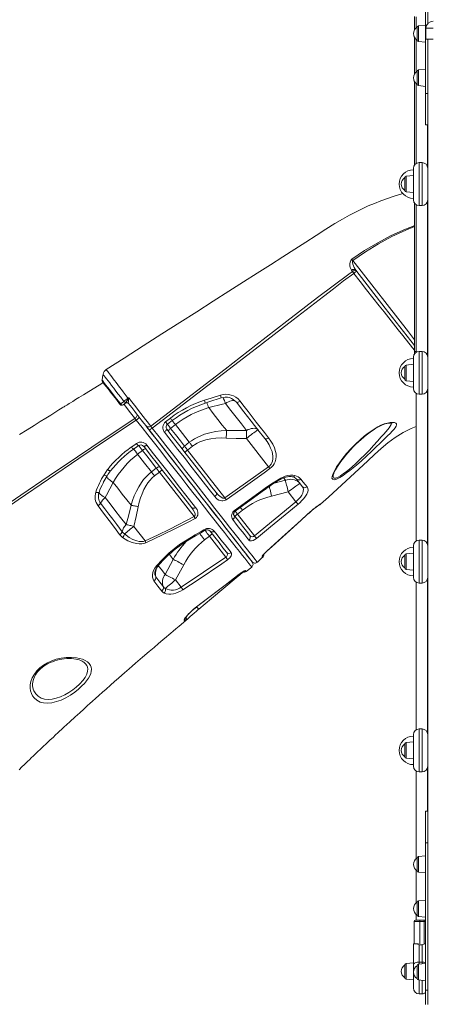
# Model space of a CAD drawing. Units: millimetres. Extents: x -9899 to 16306, y -7049 to 3040.
# Drawn here: x 12314 to 12888, y -297 to 1080 of the extents above; entities that cross this region are included whole.
import ezdxf

# ---------------------------------------------------------------- set-up
doc = ezdxf.new("R2010")
doc.units = ezdxf.units.MM

msp = doc.modelspace()

# ---------------------------------------------------------------- linework, layer by layer
at = {"color": 7, "linetype": 'Continuous', "lineweight": 15}
for p, q in [((12881.7, 1182.5), (12881.7, 976.5)), ((12884.7, 1182.5), (12884.7, 1074.2)), ((12866.3, 1083.9), (12866.3, 1065.5)), ((12868.3, 1083.4), (12868.3, 1067.8)), ((12869.7, 1068.9), (12869.7, 1051)), ((12881.7, 1072), (12871.5, 1070.9)), ((12882.2, 1067.5), (12882.2, 1052.5)), ((12892.2, 1067.5), (12882.2, 1067.5)), ((12866.3, 1054.3), (12866.3, 1003.8)), ((12868.3, 1052.1), (12868.3, 1006.1)), ((12871.5, 1049), (12881.7, 1048)), ((12882.2, 1052.5), (12892.2, 1052.5)), ((12884.7, 1052.5), (12884.7, -297.5)), ((12869.7, 1007.2), (12869.7, 989.3)), ((12881.7, 1010.3), (12871.5, 1009.2)), ((12866.3, 992.6), (12866.3, 876.5)), ((12868.3, 990.4), (12868.3, 878.4)), ((12871.5, 987.3), (12881.7, 986.3)), ((12884.7, 976.5), (12881.7, 976.5)), ((12881.7, 976.5), (12881.7, 932.5)), ((12884.7, 932.5), (12881.7, 932.5)), ((12884.3, 874.4), (12884.3, 932.5)), ((12884.4, 932.5), (12884.4, 873.9)), ((12864.7, 827.6), (12864.7, 871.7)), ((12876.7, 879.7), (12872.7, 879.7)), ((12852.7, 840.7), (12852.7, 858.6)), ((12864.7, 861.7), (12854.5, 860.6)), ((12854.5, 838.7), (12864.7, 837.7)), ((12866.3, 822.8), (12866.3, 615.4)), ((12868.3, 821), (12868.3, 614.4)), ((12872.7, 819.6), (12876.7, 819.6)), ((12884.3, 610.4), (12884.3, 825)), ((12884.4, 825.5), (12884.4, 609.9)), ((12779.3, 727.4), (12777.9, 729.1)), ((12864.7, 563.6), (12864.7, 607.7)), ((12866.3, 615.4), (12866.3, 612.5)), ((12876.7, 615.7), (12872.7, 615.7)), ((12852.7, 576.7), (12852.7, 594.6)), ((12864.7, 597.7), (12854.5, 596.6)), ((12429.6, 573.3), (12429.6, 573.3)), ((12854.5, 574.7), (12864.7, 573.7)), ((12868.3, 557), (12868.3, 350.4)), ((12872.7, 555.6), (12876.7, 555.6)), ((12884.3, 346.4), (12884.3, 561)), ((12884.4, 561.5), (12884.4, 345.9)), ((12461.9, 543.3), (12462.2, 543.6)), ((12462.2, 543.6), (12462.5, 544.1)), ((12465.9, 543.2), (12466, 542.9)), ((12578.3, 537), (12578.3, 537)), ((12490.8, 511.1), (12494.6, 506.2)), ((12517.9, 517), (12524.6, 522.3)), ((12525, 508), (12531.7, 513.2)), ((12470.1, 481.9), (12477.1, 486.9)), ((12551.1, 488.5), (12544.3, 483.2)), ((12548.7, 477.6), (12555.4, 482.9)), ((12631.1, 494), (12662, 454.4)), ((12478.8, 471.9), (12485.6, 477.2)), ((12601, 410.7), (12548.7, 477.6)), ((12431.8, 443), (12436.9, 450.5)), ((12431.8, 443), (12431.8, 443)), ((12504.9, 452.5), (12498.2, 447.2)), ((12502.6, 441.6), (12509.3, 446.8)), ((12509.3, 446.8), (12557.8, 384.8)), ((12601, 410.7), (12662, 454.4)), ((12753.4, 445.5), (12753.2, 445)), ((12431, 432.3), (12430.9, 432.1)), ((12444.6, 432.5), (12444.6, 432.5)), ((12655.4, 423), (12657.7, 424.7)), ((12656.1, 421.9), (12656.1, 421.9)), ((12658.5, 423.6), (12658.5, 423.6)), ((12666.3, 413.2), (12689.6, 419.1)), ((12689.6, 419.1), (12700.3, 405.4)), ((12642.5, 357.6), (12700.3, 405.4)), ((12734.4, 402), (12734.5, 401.8)), ((12618.6, 388.2), (12625.3, 393.4)), ((12642.5, 357.6), (12618.6, 388.2)), ((12707.6, 379.8), (12716.6, 387.9)), ((12489.3, 350.7), (12473.5, 370.9)), ((12572.5, 352.1), (12579.2, 357.4)), ((12579.2, 357.4), (12602.2, 327.9)), ((12876.7, 351.7), (12872.7, 351.7)), ((12852.7, 312.7), (12852.7, 330.6)), ((12864.7, 333.7), (12854.5, 332.6)), ((12864.7, 299.6), (12864.7, 343.7)), ((12528.7, 324.8), (12517.2, 303.8)), ((12532, 296), (12543.3, 317.2)), ((12646.3, 320.9), (12653.7, 327.7)), ((12630.6, 307.9), (12638.4, 314.1)), ((12854.5, 310.7), (12864.7, 309.7)), ((12539.9, 285.8), (12532, 296)), ((12868.3, 293), (12868.3, 86.4)), ((12872.7, 291.6), (12876.7, 291.6)), ((12884.3, 82.4), (12884.3, 297)), ((12884.4, 297.5), (12884.4, 81.9)), ((12564.1, 254.9), (12564.2, 255)), ((12403.3, 181.2), (12403.2, 181.3)), ((12876.7, 87.7), (12872.7, 87.7)), ((12864.7, 69.7), (12854.5, 68.6)), ((12864.7, 35.6), (12864.7, 79.7)), ((12852.7, 48.7), (12852.7, 66.6)), ((12854.5, 46.7), (12864.7, 45.7)), ((12868.3, 29), (12868.3, -94)), ((12872.7, 27.6), (12876.7, 27.6)), ((12884.3, -27.5), (12884.3, 33)), ((12884.4, 33.5), (12884.4, -27.5)), ((12884.7, -27.5), (12881.7, -27.5)), ((12881.7, -27.5), (12881.7, -71.5)), ((12884.7, -71.5), (12881.7, -71.5)), ((12881.7, -71.5), (12881.7, -277.5)), ((12869.7, -92.9), (12869.7, -110.8)), ((12881.7, -89.8), (12871.5, -90.9)), ((12868.3, -109.7), (12868.3, -155.8)), ((12871.5, -112.7), (12881.7, -113.8)), ((12869.7, -154.7), (12869.7, -172.6)), ((12881.7, -151.7), (12871.5, -152.7)), ((12868.3, -171.5), (12868.3, -179.8)), ((12871.5, -174.6), (12881.7, -175.7)), ((12873.7, -181.8), (12865.7, -181.8)), ((12865.7, -212.8), (12865.7, -181.8)), ((12867.7, -179.8), (12873.7, -179.8)), ((12873.7, -181.8), (12873.7, -179.8)), ((12873.7, -179.8), (12879.7, -179.8)), ((12879.7, -181.8), (12873.7, -181.8)), ((12879.7, -181.8), (12879.7, -179.8)), ((12879.7, -179.8), (12881.7, -179.8)), ((12864.7, -212.8), (12868, -212.8)), ((12864.7, -242.2), (12864.7, -212.8)), ((12868, -212.8), (12871.5, -212.8)), ((12872.7, -214.4), (12872.7, -238.4)), ((12872.7, -214.4), (12876.7, -214.4)), ((12876.7, -238.4), (12876.7, -214.4)), ((12881.5, -212.8), (12881.7, -212.8)), ((12852.7, -260.3), (12852.7, -242.5)), ((12864.7, -239.4), (12854.5, -240.5)), ((12864.7, -274.8), (12864.7, -242.2)), ((12869.7, -243.5), (12869.7, -261.4)), ((12881.7, -240.5), (12871.5, -241.5)), ((12872.7, -238.4), (12876.7, -238.4)), ((12854.5, -262.3), (12864.7, -263.4)), ((12871.5, -263.4), (12881.7, -264.5)), ((12872.7, -282.8), (12876.7, -282.8)), ((12884.7, -277.5), (12881.7, -277.5)), ((12881.7, -277.5), (12881.7, -297.5))]:
    msp.add_line(p, q, dxfattribs=at)
at = {"color": 8, "linetype": 'Continuous', "lineweight": 15}
for p, q in [((12871.5, 1060), (12871.5, 1070.9)), ((12871.5, 1049), (12871.5, 1060)), ((12871.5, 998.3), (12871.5, 1009.2)), ((12871.5, 987.3), (12871.5, 998.3)), ((12872.7, 879.7), (12872.7, 819.6)), ((12876.7, 819.6), (12876.7, 879.7)), ((12854.5, 860.6), (12854.5, 838.7)), ((12868.3, 615.4), (12866.3, 615.4)), ((12872.7, 615.7), (12872.7, 555.6)), ((12876.7, 555.6), (12876.7, 615.7)), ((12884.4, 615.4), (12884.3, 615.4)), ((12854.5, 596.6), (12854.5, 574.7)), ((12685.6, 435.4), (12669.9, 431.3)), ((12682.9, 438.7), (12685.6, 435.4)), ((12716.6, 387.9), (12716.6, 387.8)), ((12707.6, 379.8), (12707.7, 379.8)), ((12872.7, 351.7), (12872.7, 291.6)), ((12876.7, 291.6), (12876.7, 351.7)), ((12659.7, 336.2), (12659.7, 336.2)), ((12854.5, 332.6), (12854.5, 310.7)), ((12620.9, 303.9), (12621, 303.9)), ((12561.4, 258.3), (12561.4, 258.2)), ((12545.8, 238.9), (12545.3, 238.6)), ((12872.7, 87.7), (12872.7, 27.6)), ((12876.7, 27.6), (12876.7, 87.7)), ((12854.5, 68.6), (12854.5, 46.7)), ((12871.5, -101.8), (12871.5, -90.9)), ((12871.5, -112.7), (12871.5, -101.8)), ((12871.5, -163.7), (12871.5, -152.7)), ((12871.5, -174.6), (12871.5, -163.7)), ((12873.7, -181.8), (12873.7, -212.8)), ((12879.7, -212.8), (12879.7, -181.8)), ((12881.7, -181.8), (12879.7, -181.8)), ((12854.5, -240.5), (12854.5, -262.3)), ((12871.5, -252.5), (12871.5, -241.5)), ((12872.7, -238.4), (12872.7, -241.4)), ((12876.7, -241), (12876.7, -238.4)), ((12871.5, -263.4), (12871.5, -252.5)), ((12872.7, -263.5), (12872.7, -282.8)), ((12876.7, -282.8), (12876.7, -263.9))]:
    msp.add_line(p, q, dxfattribs=at)
at = {"color": 7, "linetype": 'Continuous', "lineweight": 15, "flags": 128}
for points in [[(12849.8, 836.6), (12836.3, 832.5), (12818.8, 826.2), (12810.1, 822.7), (12801.4, 819), (12792.9, 815), (12784.3, 810.9), (12775.2, 806.2), (12765.4, 800.7), (12754.9, 794.5), (12742.3, 786.5), (12728.7, 777.9), (12714.2, 768.6), (12698.5, 758.6), (12681.9, 747.9), (12664.5, 736.8), (12646.1, 725.1), (12626.7, 712.7), (12606.3, 699.7), (12584.5, 685.8), (12561.7, 671.2), (12537.8, 655.9), (12512.8, 640), (12486.8, 623.4), (12459.8, 606.1), (12434.9, 590.2)], [(12777.9, 729.1), (12776.9, 730.9), (12776.1, 733), (12775.7, 735.4), (12775.7, 738), (12776, 740.4), (12777, 742.8), (12778, 744.1), (12778.5, 744.5)], [(12779.8, 742.7), (12779.6, 743), (12779.5, 743.2), (12779.3, 743.4), (12779.1, 743.6), (12779, 743.8), (12778.8, 744.1), (12778.7, 744.3), (12778.5, 744.5)], [(12784, 729.3), (12783.5, 729.7), (12782.8, 730.1), (12782.1, 730.3), (12781.3, 730.4), (12780.5, 730.3), (12779.6, 730), (12778.7, 729.6), (12777.9, 729.1)], [(12779.8, 742.7), (12779.6, 742.5), (12779.3, 742), (12779.2, 741.7), (12779.2, 739.8), (12779.7, 737.8), (12781.5, 733.2), (12784, 729.3)], [(12497.1, 511.1), (12514.8, 524.7), (12601.2, 591), (12644.3, 624.3), (12687.4, 657.7), (12730.6, 690.9), (12774.1, 723.6), (12779.3, 727.4)], [(12781.3, 724.7), (12767, 714.1), (12752.9, 703.2), (12738.8, 692.3), (12696.5, 659.9), (12626.9, 606.4), (12499.2, 508.4)], [(12781.3, 724.7), (12781, 725.1), (12780.7, 725.5), (12780.4, 725.8), (12780.2, 726.2), (12779.9, 726.5), (12779.7, 726.8), (12779.5, 727.1), (12779.3, 727.4)], [(12784, 729.3), (12825.3, 676.2), (12866.3, 623.7)], [(12430.5, 583.8), (12429.7, 579.7), (12429, 575.6)], [(12430.5, 583.7), (12429.7, 579.7), (12429, 575.6)], [(12430.6, 572), (12428.6, 570.8), (12419.1, 564.9), (12410.7, 559.7), (12403.2, 555.1), (12396.8, 551.1), (12392.1, 548.3), (12388.2, 545.8), (12384.9, 543.8), (12383, 542.6), (12381.4, 541.6), (12379.6, 540.5), (12378.7, 540), (12378, 539.5), (12377, 538.9), (12376, 538.2), (12374.7, 537.5), (12373.4, 536.6), (12368.8, 533.8), (12363.2, 530.3), (12357.2, 526.6), (12350.3, 522.3), (12342.5, 517.4), (12333.9, 512), (12324.1, 505.9), (12313.6, 499.3)], [(12454.5, 541.3), (12453.7, 542.4), (12449.2, 548.2), (12444.9, 553.6), (12441, 558.7), (12437.5, 563.1), (12434.5, 566.9), (12432.2, 569.9), (12430.6, 572), (12429.7, 573.1), (12429.7, 573.1)], [(12465.4, 550.1), (12465.8, 550.4), (12466.3, 550.8)], [(12465.7, 549.6), (12466.3, 550.8), (12466.3, 550.8)], [(12466.3, 550.8), (12466.3, 550.8), (12466.4, 549.5)], [(12466.3, 550.8), (12468.3, 548.3), (12469, 547.5), (12472.7, 542.6), (12476.4, 537.9), (12479.9, 533.2), (12483.4, 528.8), (12486.7, 524.6), (12489.7, 520.6), (12492.5, 517.1), (12494.9, 513.9), (12497.1, 511.1)], [(12572.3, 547.3), (12581.8, 550.4), (12594.6, 554.5)], [(12884.3, 555.1), (12884.3, 555.3), (12884.4, 555.8)], [(12884.3, 555.1), (12884.3, 555.3), (12884.4, 555.8)], [(12455.1, 542.1), (12458.6, 544.7), (12459.7, 545.6)], [(12461.9, 543.3), (12461, 542.6), (12458.7, 540.8)], [(12466.4, 549.5), (12466.2, 547.3), (12466, 545.5), (12465.8, 543.9), (12465.9, 543.2)], [(12490.6, 511.4), (12487.6, 515.3), (12485.8, 517.6), (12483.8, 520.1), (12479.6, 525.4), (12477.3, 528.4), (12474.9, 531.5), (12470.6, 537), (12466, 542.9)], [(12573.3, 543.4), (12578.3, 545), (12595.5, 550.6)], [(12578.3, 537), (12597.7, 541.8), (12601.7, 542.8)], [(12601.7, 542.8), (12609.2, 533.1), (12616.6, 523.6), (12623.9, 514.3), (12631, 505.2)], [(12621.9, 546.3), (12621.1, 545.7), (12620.3, 545.2), (12619.5, 544.8), (12618.8, 544.5), (12618.2, 544.3), (12617.7, 544.2), (12617.3, 544.3), (12617, 544.5)], [(12656.6, 493.8), (12647.2, 505.8), (12637.6, 518.2), (12627.4, 531.2), (12617, 544.5)], [(12621.9, 546.3), (12627.7, 538.8), (12633.5, 531.4), (12639.1, 524.2), (12644.8, 516.9), (12650.3, 509.9), (12656.3, 502.2), (12662.1, 494.7)], [(12477.6, 528), (12478, 527.4), (12478.1, 526.6), (12478, 525.8), (12477.8, 525), (12477.3, 524.1), (12476.7, 523.3), (12475.9, 522.6), (12475.1, 521.9)], [(12603.4, 504.9), (12597.3, 512.6), (12591.1, 520.6), (12584.7, 528.7), (12578.3, 537)], [(11939.2, 147.8), (11962, 164.6), (11985, 181.5), (12023.2, 209.3), (12061.9, 237.2), (12101, 265.2), (12142.6, 294.6), (12184.6, 324.2), (12215, 345.4), (12245.6, 366.6), (12276.4, 387.8), (12315.6, 414.7), (12355, 441.5), (12394.8, 468.3), (12434.8, 495.1), (12475.1, 521.9)], [(12476.9, 519.7), (12436.6, 492.9), (12396.6, 466), (12354, 437.1), (12311.6, 408.2), (12269.6, 379.3), (12228, 350.4), (12186.8, 321.6), (12146, 292.8), (12105.7, 264.1), (12065.8, 235.5), (12026.5, 207), (11987.7, 178.6), (11964.9, 161.9), (11942.4, 145.2)], [(12475.1, 521.9), (12476, 520.8), (12476.9, 519.7)], [(12494.8, 506), (12493.7, 507.4), (12491.9, 509.7), (12490.6, 511.4)], [(12497.1, 511.1), (12497.8, 510.2), (12498.7, 509.1), (12499.2, 508.4)], [(12520.4, 513.8), (12525.2, 517.4), (12527.2, 519)], [(12531.7, 513.2), (12541.5, 500.8), (12551.1, 488.5)], [(12734.5, 401.8), (12745.6, 412), (12801, 462.8), (12810.1, 471.3), (12819.4, 479.8), (12828.9, 487.9), (12839.2, 495.4), (12850.1, 502.1), (12861.5, 507.9), (12868.3, 510.8)], [(12751.4, 442.6), (12751.7, 443.6), (12753.1, 446.8), (12755, 450.3), (12757.2, 454), (12761.3, 460), (12766, 466.4), (12771.2, 472.8), (12777.2, 479.5), (12783.7, 486.1), (12790.6, 492.5), (12795.8, 497), (12801.3, 501.2), (12806.9, 505.2), (12810.9, 507.9), (12814.9, 510.2), (12818.9, 512.3), (12823.7, 514.2), (12828.2, 515.5), (12832.3, 516.2), (12835.7, 516.3), (12838.2, 516), (12839.9, 515.3), (12840.8, 514.2), (12841, 512.8), (12840.3, 510.9), (12839, 508.7), (12837.2, 506.5), (12835, 504.1), (12831.9, 500.9), (12828.4, 497.5), (12824.6, 493.8), (12821.4, 490.7), (12818.1, 487.4), (12818.1, 487.4)], [(12753.4, 445.5), (12753.7, 446.4), (12754.6, 448.2), (12755.6, 450.2), (12756.8, 452.4), (12758.4, 454.9), (12760.1, 457.5), (12762.2, 460.4), (12764.5, 463.6), (12767.1, 466.9), (12770, 470.5), (12773.3, 474.4), (12776.8, 478.2), (12780.3, 482), (12784, 485.7), (12787.7, 489.2), (12791.4, 492.6), (12795.3, 495.9), (12798.7, 498.7), (12802.4, 501.5), (12806, 504.1), (12809.5, 506.4), (12812.2, 508.2), (12814.8, 509.7), (12817.5, 511.1), (12820.3, 512.3), (12822.9, 513.4), (12825.3, 514.2), (12827.5, 514.7), (12829.4, 515.1), (12831.1, 515.4), (12832.5, 515.5), (12833.7, 515.5), (12834.4, 515.4), (12834.8, 515.3), (12835, 515.3)], [(12499.2, 508.4), (12498.5, 507.8), (12497.7, 507.3), (12497, 506.8), (12496.3, 506.4), (12495.8, 506.1), (12495.3, 505.9), (12495, 505.9), (12494.8, 506)], [(12639, 321.5), (12638.8, 321.6), (12638.5, 322.1), (12637.3, 323.6), (12635.4, 326), (12632.9, 329.3), (12629.6, 333.5), (12625.7, 338.5), (12620.9, 344.6), (12615.5, 351.5), (12609.3, 359.4), (12602.5, 368.1), (12595.1, 377.6), (12587.1, 387.9), (12578.4, 399), (12569.2, 410.7), (12559.6, 423), (12549.6, 435.8), (12539.2, 449.1), (12528.5, 462.9), (12517.5, 477), (12506.2, 491.4), (12494.8, 506)], [(12495.1, 505.7), (12498, 501.9), (12506.4, 491.1), (12514.8, 480.5), (12523.9, 468.8), (12532.8, 457.4), (12541.5, 446.2), (12550.2, 435), (12558.7, 424.2), (12566.9, 413.7), (12574.5, 404), (12581.8, 394.6), (12588.7, 385.8), (12595.5, 377.1), (12601.8, 369), (12607.7, 361.5), (12613, 354.7), (12617.9, 348.5), (12622.2, 342.9), (12626.2, 337.8), (12629.7, 333.3), (12632.7, 329.5), (12635.5, 325.9), (12637.5, 323.3), (12638.8, 321.7), (12639.2, 321.1), (12639.2, 321.1)], [(12499.2, 508.4), (12508.8, 496.2), (12518.2, 484.1), (12527.5, 472.2), (12536.9, 460.2), (12546, 448.4), (12554.9, 437), (12563.4, 426.2), (12571.5, 415.8), (12579.3, 405.8), (12587, 395.9), (12594.3, 386.5), (12601.3, 377.6), (12607.5, 369.6), (12613.4, 362.2), (12618.8, 355.4), (12623.9, 348.9), (12628.5, 343.1), (12632.6, 338), (12636, 333.8), (12638.9, 330.1), (12641.3, 327.1), (12643.3, 324.6), (12644.8, 322.7), (12645.8, 321.5), (12646.2, 321), (12646.3, 320.9)], [(12519.5, 506.8), (12519.6, 506.6), (12519.5, 506.3), (12519.2, 505.8), (12518.8, 505.3), (12518.3, 504.8), (12517.7, 504.1), (12517, 503.5), (12516.2, 502.9)], [(12586.7, 412.5), (12578.9, 422.6), (12570.7, 433), (12562.3, 443.8), (12553.3, 455.3), (12544.2, 467.1), (12534.8, 479.1), (12528.9, 486.6), (12522.6, 494.7), (12516.2, 502.9)], [(12519.5, 506.8), (12528.7, 495.1), (12537.8, 483.5), (12546.8, 472), (12555.5, 460.7), (12564.1, 449.8), (12572.7, 438.8), (12580.9, 428.3), (12588.9, 418.1)], [(12521.8, 503.9), (12521.8, 504.1), (12521.8, 504.5), (12522.1, 505), (12522.4, 505.5), (12522.9, 506.1), (12523.5, 506.7), (12524.2, 507.4), (12525, 508)], [(12544.3, 483.2), (12538.6, 490.6), (12531.9, 499.2), (12525, 508)], [(12603.4, 504.9), (12595.5, 504.4), (12587.7, 503.4), (12579.9, 501.9), (12572.2, 499.7), (12563, 495.9), (12558.5, 493.5), (12554.2, 490.8), (12551.1, 488.5)], [(12603.4, 504.9), (12603.3, 503.7), (12603.2, 502.5), (12603.1, 501.2), (12603.1, 499.9), (12603, 498.6), (12602.9, 497.2), (12602.9, 495.9), (12602.8, 494.5)], [(12631, 505.2), (12617.2, 504.8), (12603.4, 504.9)], [(12647.3, 505.8), (12646.3, 506.7), (12645, 507.5), (12643.5, 507.9), (12641.8, 508.1), (12639.9, 508), (12637.8, 507.7), (12635.6, 507.1), (12633.3, 506.2), (12631, 505.2)], [(12631, 505.2), (12631, 503.9), (12631, 502.6), (12631, 501.3), (12631, 499.9), (12631, 498.4), (12631.1, 497), (12631.1, 495.5), (12631.1, 494)], [(12647.3, 505.8), (12647, 505.7), (12646.5, 505.4), (12645.7, 504.9), (12644.5, 504.1), (12643.1, 503.1), (12641.5, 501.9), (12639.7, 500.6), (12637.7, 499.1), (12635.5, 497.5), (12633.3, 495.8), (12631.1, 494)], [(12473, 479), (12477.9, 482.4), (12480, 483.9)], [(12491.6, 484.7), (12490.8, 484.2), (12490.1, 483.7), (12489.5, 483.4), (12488.9, 483.1), (12488.4, 482.9), (12488, 482.8), (12487.7, 482.8), (12487.5, 482.9)], [(12554.5, 397.1), (12548, 405.4), (12541.2, 414.1), (12532.9, 424.7), (12524.4, 435.6), (12515.7, 446.8), (12506.4, 458.6), (12497, 470.6), (12487.5, 482.9)], [(12491.6, 484.7), (12501, 472.6), (12510.3, 460.7), (12519.5, 449.1), (12528.6, 437.3), (12537.6, 425.9), (12546.3, 414.8), (12551.5, 408.2), (12559.9, 397.5)], [(12541.6, 478.6), (12541.4, 479), (12541.4, 479.4), (12541.6, 480), (12541.9, 480.6), (12542.3, 481.3), (12542.9, 481.9), (12543.6, 482.6), (12544.3, 483.2)], [(12548.7, 477.6), (12548.1, 478.3), (12547.6, 479.1), (12547, 479.8), (12546.5, 480.5), (12545.9, 481.2), (12545.4, 481.9), (12544.8, 482.6), (12544.3, 483.2)], [(12551.1, 488.5), (12551.6, 487.8), (12552.1, 487.1), (12552.7, 486.5), (12553.2, 485.8), (12553.8, 485), (12554.3, 484.3), (12554.9, 483.6), (12555.4, 482.9)], [(12555.4, 482.9), (12558.2, 484.9), (12561.9, 487.1), (12565.8, 489), (12569.9, 490.7), (12574.2, 492), (12581.2, 493.5), (12588.2, 494.3), (12595.5, 494.6), (12602.8, 494.5)], [(12602.8, 494.5), (12616.9, 494), (12631.1, 494)], [(12662.1, 494.7), (12661.3, 494.2), (12660.5, 493.8), (12659.7, 493.4), (12658.9, 493.2), (12658.1, 493.2), (12657.5, 493.3), (12657, 493.5), (12656.6, 493.8)], [(12662, 454.4), (12663.7, 455.8), (12665.2, 457.5), (12665.5, 457.9), (12666.6, 460), (12667.4, 462.3), (12668, 465.6), (12668, 469), (12667.6, 472.3), (12666.8, 475.6), (12664.9, 480.4), (12662.6, 484.9), (12659.8, 489.5), (12656.6, 493.8)], [(12662.1, 494.7), (12665.3, 490.3), (12668, 485.7), (12670.2, 480.8), (12671.8, 475.8), (12672.4, 472.3), (12672.5, 468.6), (12672.1, 464.9), (12671, 461.2), (12669.8, 458.6), (12668.2, 456.1), (12666.2, 453.9), (12663.8, 451.9)], [(12818.1, 487.4), (12818.1, 487.4), (12812.2, 481.6), (12806, 475.6), (12799.1, 469.2), (12792, 462.8), (12784.8, 456.6), (12780.1, 452.8), (12775.5, 449.1), (12771, 445.6), (12766.2, 442.3), (12761.8, 439.5), (12758.7, 437.8), (12756, 436.7), (12753.8, 436.2), (12752.1, 436.4), (12751.2, 437.2), (12750.7, 438.4), (12750.8, 440.3), (12751.4, 442.6)], [(12498.2, 447.2), (12488.6, 459.4), (12478.8, 471.9)], [(12490.3, 479.2), (12490.1, 479.4), (12489.7, 479.4), (12489.2, 479.3), (12488.6, 479.1), (12487.9, 478.7), (12487.2, 478.3), (12486.4, 477.8), (12485.6, 477.2)], [(12485.6, 477.2), (12491.5, 469.6), (12498.3, 461), (12504.9, 452.5)], [(12884.4, 469.9), (12884.3, 470.3), (12884.3, 470.5)], [(12884.4, 469.9), (12884.3, 470.3), (12884.3, 470.5)], [(12430.8, 432.1), (12433.4, 437.1), (12436.1, 441.7)], [(12498.2, 447.2), (12494.3, 443.9), (12490.7, 440.3), (12487.2, 436.4), (12484.1, 432.2), (12480.3, 426.3), (12477.1, 420.1), (12474.2, 413.6), (12471.7, 407), (12469.6, 400.4)], [(12479.8, 398.4), (12481.2, 404.6), (12483, 410.7), (12485, 416.6), (12487.6, 422.5), (12490.7, 428.1), (12493.2, 431.8), (12495.9, 435.3), (12499.1, 438.6), (12502.6, 441.6)], [(12498.2, 447.2), (12498.7, 446.5), (12499.2, 445.8), (12499.8, 445.1), (12500.3, 444.4), (12500.9, 443.7), (12501.4, 443), (12502, 442.3), (12502.6, 441.6)], [(12510.1, 454), (12509.7, 454.2), (12509.3, 454.3), (12508.7, 454.3), (12508.1, 454.2), (12507.3, 453.9), (12506.5, 453.5), (12505.7, 453), (12504.9, 452.5)], [(12504.9, 452.5), (12505.4, 451.8), (12506, 451.1), (12506.5, 450.4), (12507.1, 449.7), (12507.6, 449), (12508.2, 448.3), (12508.7, 447.6), (12509.3, 446.8)], [(12663.8, 451.9), (12655.7, 446), (12623.2, 422.7), (12602.8, 408.1)], [(12662, 454.4), (12662.3, 454.1), (12662.5, 453.7), (12662.8, 453.4), (12663, 453), (12663.2, 452.7), (12663.4, 452.4), (12663.6, 452.1), (12663.8, 451.9)], [(12679.3, 438.4), (12682.2, 439.9), (12685.2, 441.1), (12688.8, 442.1), (12692.5, 442.6), (12695.8, 442.6), (12698.9, 442.1)], [(12679.6, 437.1), (12679.8, 437.2), (12681.9, 438.3), (12684.1, 439.2), (12686.2, 439.9), (12688.3, 440.4), (12690.2, 440.7), (12692, 440.8), (12693.7, 440.7), (12695.2, 440.4), (12695.3, 440.4)], [(12433.3, 411.2), (12435.2, 414.8), (12444.6, 432.5)], [(12444.6, 432.5), (12451, 424.3), (12457.3, 416.2), (12463.5, 408.2), (12469.6, 400.4)], [(12657.7, 424.7), (12668.4, 431.7), (12679.3, 438.4)], [(12705.8, 430.9), (12704.2, 432.6), (12702.4, 434), (12700.3, 435.2), (12698.1, 436), (12695.7, 436.6), (12693.2, 436.8), (12690.7, 436.6), (12688.1, 436.2), (12685.6, 435.4)], [(12685.6, 435.4), (12685.9, 434), (12686.3, 432.4), (12686.7, 430.5), (12687.2, 428.5), (12687.8, 426.3), (12688.3, 424), (12689, 421.6), (12689.6, 419.1)], [(12705.8, 430.9), (12705.6, 430.8), (12705, 430.5), (12704.2, 430), (12703, 429.2), (12701.6, 428.2), (12700, 427), (12698.2, 425.7), (12696.2, 424.2), (12694, 422.6), (12691.8, 420.9), (12689.6, 419.1)], [(12709.2, 426.5), (12705.2, 431.6), (12700.7, 437.3)], [(12707.2, 437.1), (12710.5, 432.9), (12713.3, 429.4), (12715.9, 426.1)], [(12588.9, 418.1), (12589.2, 417.5), (12589.3, 416.9), (12589.2, 416.2), (12589, 415.4), (12588.6, 414.7), (12588.1, 413.9), (12587.5, 413.2), (12586.7, 412.5)], [(12588.9, 418.1), (12592.1, 414.5), (12595.8, 411.6), (12598.2, 410.5), (12599.7, 410.3), (12600.5, 410.4), (12601, 410.7)], [(12614.4, 393.3), (12622.5, 399.1), (12655.4, 423)], [(12615.3, 392.2), (12635.8, 407.1), (12656.1, 421.9)], [(12656.2, 421.8), (12656.3, 421.9), (12658.5, 423.4)], [(12700.3, 405.4), (12702.2, 407.1), (12704.5, 409.5), (12706.6, 412), (12708.4, 414.7), (12709.7, 417.3), (12710.5, 420), (12710.7, 422.5), (12710.2, 424.7), (12709.2, 426.5)], [(12715.9, 426.1), (12716.9, 424.1), (12717.2, 421.8), (12716.7, 419.1), (12715.5, 416.1), (12713.7, 413.1), (12711.3, 409.9), (12708.6, 406.9), (12705.6, 404), (12703.2, 401.9)], [(12453.7, 359.4), (12446.4, 369.2), (12439, 379.1), (12431.3, 389.4), (12423.5, 399.8)], [(12427.1, 403.3), (12432.8, 395.7), (12438.5, 388.2), (12444.1, 380.8), (12449.6, 373.5), (12457.1, 363.5)], [(12462.7, 373.6), (12455, 383.5), (12447, 393.6), (12440.2, 402.3), (12433.3, 411.2)], [(12469.6, 400.4), (12466.3, 387), (12462.7, 373.6)], [(12469.6, 400.4), (12470.8, 400.2), (12472, 400), (12473.2, 399.7), (12474.5, 399.5), (12475.8, 399.2), (12477.2, 399), (12478.5, 398.7), (12479.8, 398.4)], [(12602.8, 408.1), (12600.6, 407), (12598.2, 406.5), (12596.5, 406.6), (12594.8, 406.9), (12592.4, 407.8), (12590.2, 409.1), (12588.4, 410.7), (12586.7, 412.5)], [(12601, 410.7), (12601.3, 410.3), (12601.5, 410), (12601.8, 409.6), (12602, 409.3), (12602.2, 409), (12602.4, 408.7), (12602.6, 408.4), (12602.8, 408.1)], [(12703.2, 401.9), (12695.5, 395.5), (12664.6, 370.1), (12645.3, 354.2)], [(12700.3, 405.4), (12700.8, 404.8), (12701.2, 404.3), (12701.7, 403.8), (12702.1, 403.3), (12702.4, 402.8), (12702.7, 402.5), (12703, 402.2), (12703.2, 401.9)], [(12716.6, 387.9), (12719.7, 390.6), (12722.7, 393.1), (12725.5, 395.5), (12728.1, 397.5), (12730.3, 399.2), (12732.1, 400.5), (12733.4, 401.4), (12734.2, 401.9), (12734.4, 402)], [(12473.5, 370.9), (12476.9, 384.6), (12479.8, 398.4)], [(12559.9, 397.5), (12559.1, 397), (12558.3, 396.6), (12557.5, 396.4), (12556.8, 396.3), (12556.1, 396.3), (12555.5, 396.4), (12554.9, 396.7), (12554.5, 397.1)], [(12557.8, 384.8), (12558.3, 385.1), (12558.7, 385.5), (12559, 386.1), (12559.1, 386.5), (12559.1, 388.7), (12558.3, 391), (12556.6, 394.1), (12554.5, 397.1)], [(12559.9, 397.5), (12561.9, 394.4), (12563.1, 390.9), (12563.2, 388.1), (12562.9, 386.6), (12562.3, 385.1), (12561, 383.5), (12559.2, 382.1)], [(12613.6, 386.5), (12613.9, 385.8), (12614.1, 385.1), (12614.2, 384.3), (12614, 383.4), (12613.7, 382.6), (12613.2, 381.8), (12612.6, 381), (12611.9, 380.4)], [(12613.6, 386.5), (12613.3, 386.9), (12613.1, 387.6), (12613, 388.3), (12613.2, 389.1), (12613.4, 389.9), (12613.8, 390.7), (12614.3, 391.3), (12615, 391.9), (12615.3, 392.1)], [(12613.6, 386.5), (12619.8, 378.5), (12625.5, 371.1), (12630.9, 364.3), (12635.6, 358.2)], [(12707.7, 379.8), (12708.5, 380.5), (12713.6, 385.1), (12716.6, 387.8)], [(12462.7, 373.6), (12463.9, 373.3), (12465.1, 373), (12466.4, 372.7), (12467.8, 372.3), (12469.2, 372), (12470.6, 371.6), (12472, 371.2), (12473.5, 370.9)], [(12489.3, 350.7), (12506.6, 358.7), (12523.8, 367.1), (12557.8, 384.8)], [(12559.2, 382.1), (12550.4, 377.4), (12532.6, 368.3), (12514.7, 359.4), (12490.4, 348.1)], [(12557.8, 384.8), (12558, 384.4), (12558.2, 384.1), (12558.4, 383.7), (12558.5, 383.4), (12558.7, 383), (12558.9, 382.7), (12559.1, 382.4), (12559.2, 382.1)], [(12634.5, 351.6), (12631.6, 355.3), (12628.6, 359.1), (12625.3, 363.3), (12621.8, 367.7), (12618.2, 372.3), (12611.9, 380.4)], [(12659.7, 336.2), (12680.7, 355.2), (12707.6, 379.8)], [(12659.7, 336.2), (12667.1, 342.9), (12696.7, 369.8), (12707.6, 379.8)], [(12457.9, 355.4), (12455.7, 357.2), (12453.7, 359.4)], [(12457.1, 363.5), (12458.6, 361.7), (12460.4, 360.3)], [(12460.4, 360.3), (12467.2, 355.4), (12472.3, 352.7), (12477.8, 350.7), (12481.1, 350), (12484.5, 349.8), (12486.9, 350), (12489.3, 350.7)], [(12522.6, 333.6), (12529.8, 339.7), (12537.5, 345.4), (12545.6, 350.9), (12554, 356), (12559.1, 359)], [(12559.1, 359), (12567.7, 364), (12571.6, 366.3)], [(12559.8, 357.7), (12565.7, 361.1), (12572.4, 365.1)], [(12603.2, 334.7), (12598.2, 341.1), (12592.7, 348.2), (12586.6, 356), (12580.1, 364.4)], [(12586, 364.2), (12590, 359.1), (12593.9, 354.2), (12597.6, 349.5), (12601.1, 345.1), (12604.4, 340.8), (12609.7, 334.2)], [(12490.4, 348.1), (12487.6, 347.2), (12484.8, 346.6), (12480.9, 346.4), (12477.1, 346.8), (12471, 348.4), (12465.3, 350.8), (12461.5, 353), (12457.9, 355.4)], [(12524.3, 333), (12525.1, 333.7), (12529, 337), (12533.2, 340.4), (12537.8, 343.8), (12542.7, 347.1), (12548, 350.6), (12554.1, 354.4), (12559.8, 357.7)], [(12645.3, 354.2), (12642.8, 352.4), (12640.3, 351.2), (12638, 350.6), (12636, 350.7), (12634.5, 351.6)], [(12642.5, 357.6), (12642.9, 357), (12643.4, 356.5), (12643.8, 356), (12644.2, 355.5), (12644.5, 355.1), (12644.8, 354.7), (12645.1, 354.4), (12645.3, 354.2)], [(12505.1, 315.6), (12513.5, 324.8), (12522.6, 333.6)], [(12609.7, 334.2), (12610.2, 333.3), (12610.3, 332.2), (12610.2, 331), (12609.7, 329.7), (12608.9, 328.4), (12607.9, 327.1), (12605.6, 325), (12604.7, 324.3)], [(12652.9, 328.6), (12653.1, 329.2), (12654.1, 330.6), (12655.8, 332.5), (12658.1, 334.7), (12659.7, 336.2)], [(12654, 330.3), (12654, 330.3), (12654.1, 330.4), (12654.3, 330.7), (12654.7, 331.2), (12655.4, 331.9), (12656.2, 332.8), (12657.2, 333.8), (12658.3, 334.9), (12659.6, 336.1), (12659.7, 336.2)], [(12528.7, 324.8), (12529.9, 324.2), (12531.4, 323.4), (12533.1, 322.6), (12534.9, 321.6), (12536.9, 320.6), (12539, 319.5), (12541.1, 318.3), (12543.3, 317.2)], [(12539.9, 285.8), (12571.2, 306.7), (12602.2, 327.9)], [(12604.7, 324.3), (12596.4, 318.7), (12563.3, 296.3), (12542.2, 282.3)], [(12602.2, 327.9), (12602.6, 327.3), (12603, 326.8), (12603.3, 326.3), (12603.7, 325.8), (12604, 325.3), (12604.3, 325), (12604.5, 324.6), (12604.7, 324.3)], [(12653.7, 327.7), (12653.6, 327.8), (12652.9, 328.6)], [(12501.7, 294.9), (12500.4, 297.3), (12499.6, 300), (12499.5, 303), (12500, 306.2), (12501.1, 309.4), (12502.8, 312.6), (12505.1, 315.6)], [(12503, 303.1), (12502.8, 304), (12502.7, 305.3), (12502.8, 306.8), (12503.2, 308.5), (12503.8, 310.2), (12504.7, 312), (12505.9, 313.7), (12507.2, 315.4)], [(12517.2, 303.8), (12513.4, 308.6), (12509.4, 313.8), (12507.7, 316)], [(12517.2, 303.8), (12518.4, 303.2), (12519.9, 302.4), (12521.6, 301.5), (12523.4, 300.6), (12525.4, 299.5), (12527.6, 298.4), (12529.7, 297.2), (12532, 296)], [(12561.4, 258.3), (12569.3, 264.4), (12601.1, 288.7), (12620.9, 303.9)], [(12561.4, 258.2), (12604.8, 291.5), (12621, 303.8)], [(12564.3, 255), (12582.3, 270.3), (12616.5, 299), (12621.7, 303.3)], [(12620.9, 303.9), (12623.6, 305.8), (12626, 307.5), (12628, 308.6), (12629.3, 309.1), (12629.6, 309)], [(12621, 303.9), (12621.5, 304.3), (12622.9, 305.3), (12624.1, 306.1), (12625.3, 306.9), (12626.3, 307.5), (12627, 307.9), (12627.4, 308.1), (12627.6, 308.2), (12627.6, 308.2)], [(12512.5, 280.5), (12507.3, 287.5), (12501.7, 294.9)], [(12504.3, 300.2), (12509.7, 293), (12514.8, 286.3)], [(12516, 277.7), (12514.1, 278.9), (12512.5, 280.5)], [(12514.8, 286.3), (12516, 285), (12517.5, 284.1)], [(12542.2, 282.3), (12538.9, 280.3), (12535.5, 278.7), (12532.1, 277.5), (12528.8, 276.6), (12525.5, 276.2), (12522.3, 276.2), (12518.9, 276.7), (12516, 277.7)], [(12517.5, 284.1), (12520.2, 282.9), (12523.2, 282), (12525.9, 281.7), (12528.8, 281.8), (12531.6, 282.3), (12534.4, 283.1), (12537.2, 284.3), (12539.9, 285.8)], [(12539.9, 285.8), (12540.3, 285.3), (12540.6, 284.7), (12541, 284.2), (12541.3, 283.8), (12541.6, 283.3), (12541.8, 282.9), (12542.1, 282.6), (12542.2, 282.3)], [(12544.1, 239.9), (12544, 240.6), (12544.5, 241.7), (12545.5, 243.2), (12547, 245.1), (12549, 247.3), (12551.4, 249.7), (12554.1, 252.3), (12557.2, 255), (12561.4, 258.3)], [(12545.7, 243), (12545.7, 243), (12545.8, 243.1), (12546, 243.4), (12546.4, 244), (12547, 244.8), (12547.8, 245.8), (12548.9, 247), (12550.2, 248.4), (12551.7, 249.9), (12553.3, 251.5), (12555.1, 253.1), (12557.1, 254.8), (12559.1, 256.4), (12561.2, 258.1), (12561.4, 258.2)], [(12564.2, 255), (12561.1, 252.3), (12558, 249.6), (12555.1, 247), (12552.5, 244.7), (12550.2, 242.6), (12548.3, 240.9), (12546.9, 239.7), (12545.8, 238.9), (12545.8, 238.9)], [(12312.9, 30.6), (12317, 34.5), (12320.5, 37.9), (12323.4, 40.7), (12325.3, 42.5), (12327.5, 44.6), (12330.1, 47.2), (12333.3, 50.2), (12336.9, 53.6), (12344.8, 61.1), (12352.6, 68.5), (12356.6, 72.2), (12360.5, 75.9), (12364.1, 79.2), (12367.2, 82.1), (12369.7, 84.5), (12372.4, 87), (12375.8, 90.1), (12379.8, 93.8), (12384.2, 97.8), (12391.4, 104.5), (12397.9, 110.4), (12403.6, 115.5), (12408.7, 120.2), (12412.1, 123.2), (12415.7, 126.4), (12419.9, 130.2), (12424.6, 134.4), (12429.7, 139), (12434.8, 143.5), (12440.7, 148.7), (12446.4, 153.8), (12452, 158.7), (12456.9, 163), (12460.3, 166), (12463.5, 168.8), (12467.2, 171.9), (12471.3, 175.5), (12476, 179.6), (12485.7, 188), (12495.2, 196.1), (12501.8, 201.7), (12508.1, 207.1), (12514, 212.1), (12519.3, 216.6), (12522.3, 219.1), (12525.1, 221.4), (12528.4, 224.2), (12532.4, 227.6), (12537.1, 231.5), (12542.8, 236.3), (12546.8, 239.6)], [(12545.3, 238.6), (12544.9, 238.9), (12544.1, 239.9)], [(12401, 147.9), (12396.2, 143.5), (12391, 139.3), (12384.8, 135.1), (12378.3, 131.3), (12371.7, 128.1), (12365.2, 125.8), (12358.9, 124.3), (12353, 123.6), (12347.3, 124), (12342.3, 125.3), (12337.7, 127.7), (12333.9, 131), (12331.8, 133.9), (12330.2, 137.2), (12329.1, 140.8), (12328.5, 144.9), (12328.7, 149.3), (12329.5, 153.8), (12331.4, 159.2), (12334.4, 164.4), (12337.9, 169), (12342.2, 173.2), (12347.3, 177), (12352.9, 180.3), (12358.9, 182.9), (12365.1, 185), (12371.9, 186.5), (12378.7, 187.4), (12386.2, 187.6), (12393.1, 187.1), (12397.7, 186.2), (12401.9, 185), (12405.6, 183.4), (12408.7, 181.4), (12411.1, 179.2), (12412.9, 176.6), (12413.9, 174), (12414.3, 171.1), (12414, 168), (12413.2, 165), (12411.8, 161.8), (12409.9, 158.6), (12407.4, 155), (12404.4, 151.4), (12401, 147.9)], [(12333.3, 141.8), (12332.7, 143.5), (12332.1, 145.7), (12331.9, 148.1), (12331.9, 150.5), (12332.1, 153), (12332.7, 155.6), (12333.5, 158.2), (12334.6, 160.7), (12335.9, 163.2), (12337.4, 165.6), (12339.2, 167.9), (12340.9, 169.8), (12343, 171.8), (12345.2, 173.7), (12347.7, 175.5), (12350.4, 177.2), (12353.3, 178.9), (12356.4, 180.4), (12359.6, 181.7), (12362.9, 182.9), (12366.1, 183.9), (12369.4, 184.6), (12372.7, 185.3), (12376.2, 185.7), (12379.6, 186), (12383, 186.1), (12386.2, 186), (12389.4, 185.8), (12392.3, 185.3), (12395, 184.8), (12397.2, 184.2), (12399.3, 183.4), (12401.1, 182.6), (12402.7, 181.6), (12403.1, 181.3)], [(12864.7, -242.2), (12864.9, -241.4), (12865.3, -240.7), (12866.1, -240.1), (12867.1, -239.5), (12868.3, -239), (12869.7, -238.7), (12871.2, -238.4), (12872.7, -238.4)]]:
    msp.add_lwpolyline(points, dxfattribs=at)
at = {"color": 8, "linetype": 'Continuous', "lineweight": 15, "flags": 128}
for points in [[(12778.5, 744.5), (12796.2, 756.6), (12814.7, 767.6), (12833.7, 777.5), (12853.3, 786.4), (12865.7, 791.3), (12866.3, 791.5)], [(12866.3, 790.2), (12866.3, 790.1), (12853.8, 785.1), (12834.5, 776.2), (12815.8, 766.2), (12797.4, 755), (12779.8, 742.7)], [(12866.3, 631.8), (12857.6, 643.1), (12779.8, 742.7)], [(12866.3, 617.2), (12863.5, 620.7), (12849.9, 637.8), (12843.4, 645.9), (12830.2, 662.5), (12823.5, 671), (12816.8, 679.6), (12808, 690.6), (12799.2, 701.8), (12790.3, 713.2), (12781.3, 724.7)], [(12459.7, 545.6), (12458.7, 547), (12455.2, 551.5), (12451.8, 555.9), (12448.5, 560.2), (12445.4, 564.3), (12442.4, 568.1), (12439.8, 571.5), (12437.4, 574.6), (12435.3, 577.3), (12433.6, 579.6), (12432.2, 581.3), (12431.2, 582.6), (12430.6, 583.4), (12430.5, 583.6)], [(12434.9, 590.2), (12434.9, 590.2), (12435.1, 590), (12435.5, 589.4), (12436.1, 588.6), (12437, 587.4), (12438.1, 586), (12439.4, 584.3), (12440.9, 582.3), (12442.6, 580), (12444.5, 577.5), (12446.5, 574.9), (12448.7, 572), (12451.1, 568.9), (12453.6, 565.6), (12456.1, 562.3), (12458.7, 558.9), (12461.4, 555.3), (12464.2, 551.6), (12465.4, 550.1)], [(12429.1, 575.5), (12429.1, 575.5), (12430, 574.3), (12431.7, 572.1), (12434.1, 569), (12437.3, 565), (12440.9, 560.4), (12445.1, 555), (12449.5, 549.3), (12454.2, 543.2), (12455.1, 542.1)], [(12475.1, 521.9), (12474.3, 522.9), (12470.9, 527.2), (12467.1, 532.2), (12463.1, 537.3), (12459.8, 541.6)], [(12601.7, 542.8), (12603.8, 544), (12605.9, 545.1), (12607.9, 545.9), (12609.8, 546.6), (12611.4, 547), (12612.9, 547.1), (12614.1, 547), (12614.8, 546.8)], [(12638.4, 314.2), (12638.4, 314.1), (12637.9, 314.7), (12636.7, 316.2), (12634.5, 318.9), (12631.6, 322.6), (12628.6, 326.3), (12625.2, 330.7), (12621.2, 335.7), (12616.7, 341.5), (12611.6, 347.9), (12606, 355), (12600.2, 362.4), (12593.9, 370.4), (12587.2, 378.9), (12580, 388.1), (12572.3, 397.9), (12564.3, 408.1), (12556.2, 418.4), (12547.8, 429.1), (12539.2, 440.1), (12530.1, 451.8), (12520.7, 463.7), (12511.2, 475.9), (12502.2, 487.3), (12493.1, 499), (12485, 509.3), (12476.9, 519.7)], [(12525, 508), (12523.4, 510), (12521.9, 512), (12520.5, 513.8), (12520.4, 513.9)], [(12527.1, 519.1), (12527.2, 519), (12528.6, 517.2), (12530.1, 515.3), (12531.7, 513.2)], [(12527.1, 519.1), (12527.2, 519), (12528.6, 517.2), (12530.1, 515.3), (12531.7, 513.2)], [(12753.2, 445), (12753, 444.6), (12752.4, 442.3), (12752.3, 440.3), (12752.6, 439.1), (12753.4, 438.4), (12754.6, 438.2), (12756.2, 438.4), (12757, 438.7), (12759.5, 439.8), (12762.4, 441.4), (12766.5, 444.3), (12770.9, 447.6), (12775.1, 451.1), (12779.4, 454.8), (12783.7, 458.6), (12790.3, 464.8), (12796.8, 471.2), (12803.1, 477.6), (12808.9, 483.9), (12814.5, 490.1), (12819.7, 496), (12823.1, 499.7), (12826.2, 503.2), (12828.9, 506.5), (12830.8, 508.9), (12832.3, 511.1), (12833.4, 513.4), (12833.9, 515.3), (12833.9, 515.4)], [(12477.1, 486.9), (12477.8, 486), (12478.4, 485.3), (12478.9, 484.7), (12479.4, 484.2), (12479.7, 484), (12480, 483.9), (12480, 483.9)], [(12480.2, 484.1), (12481.1, 483), (12482.5, 481.2), (12484, 479.2), (12485.6, 477.2)], [(12470.1, 481.9), (12470.7, 481.1), (12471.3, 480.4), (12471.9, 479.8), (12472.4, 479.3), (12472.7, 479), (12473, 479), (12473, 479)], [(12478.8, 471.9), (12477.2, 474), (12475.7, 475.9), (12474.3, 477.7), (12473.2, 479.1)], [(12478.8, 471.9), (12477.2, 474), (12475.7, 475.9), (12474.3, 477.7), (12473.3, 479)], [(12431.8, 443), (12432.7, 442.6), (12433.5, 442.2), (12434.3, 441.8), (12435, 441.6), (12435.5, 441.5), (12435.9, 441.5), (12436.1, 441.7), (12436.1, 441.7)], [(12431.8, 443), (12432.7, 442.6), (12433.5, 442.2), (12434.3, 441.8), (12435, 441.6), (12435.5, 441.5), (12435.9, 441.5), (12436.1, 441.7), (12436.1, 441.7)], [(12436.9, 450.5), (12437.8, 449.8), (12438.7, 449.3), (12439.4, 448.9), (12440.1, 448.6), (12440.5, 448.5), (12440.9, 448.5), (12441, 448.6)], [(12444.6, 432.5), (12442.5, 433.8), (12440.7, 435.1), (12439, 436.3), (12437.7, 437.5), (12436.6, 438.6), (12435.9, 439.5), (12435.4, 440.4), (12435.4, 440.6)], [(12444.6, 432.5), (12442.5, 433.8), (12440.7, 435.1), (12439, 436.3), (12437.7, 437.5), (12436.6, 438.6), (12435.9, 439.5), (12435.4, 440.4), (12435.4, 440.6)], [(12679.3, 438.4), (12679.5, 437.7), (12679.6, 437.3), (12679.6, 437.1), (12679.6, 437.1)], [(12663, 426.9), (12663.1, 426.3), (12663.5, 424.5), (12664, 422.5), (12664.5, 420.3), (12665.1, 418), (12665.7, 415.6), (12666.3, 413.2)], [(12734.4, 402), (12733.7, 401.4), (12733.1, 401.1)], [(12618.6, 388.2), (12617.2, 390), (12615.7, 391.8), (12615.4, 392.2)], [(12622.3, 397.3), (12622.5, 397.1), (12623.9, 395.3), (12625.3, 393.4)], [(12565.5, 361.1), (12565.7, 360.8), (12566.9, 359.2), (12568.2, 357.5), (12569.6, 355.8), (12571, 354), (12572.5, 352.1)], [(12572.9, 365.4), (12573.7, 364.5), (12575, 362.8), (12576.3, 361), (12577.8, 359.2), (12579.2, 357.4)], [(12522.6, 333.6), (12523.3, 333.2), (12523.8, 333), (12524.1, 332.9), (12524.3, 333)], [(12523.1, 331.9), (12525.2, 329.3), (12528.7, 324.8)], [(12503, 303.1), (12503.3, 302.1), (12504.3, 300.2)], [(12505.1, 315.6), (12505.7, 315.3), (12506.2, 315.2), (12506.6, 315.2), (12507, 315.3), (12507.2, 315.4)], [(12561.5, 258.3), (12561.8, 257.9), (12562.4, 257.2), (12562.9, 256.6), (12563.4, 256), (12563.8, 255.5), (12564.1, 255.2), (12564.2, 255), (12564.2, 255)], [(12397.4, 150.1), (12398.2, 150.9), (12402.1, 155.3), (12405.3, 159.7), (12405.3, 159.8), (12407.6, 164.3), (12408.8, 168.5), (12409, 171.4), (12408.6, 174), (12407.6, 176.5), (12405.9, 178.9), (12403.5, 181.1), (12403.3, 181.2)], [(12333.4, 141.9), (12333.7, 141), (12336.5, 136.6), (12339.9, 133.3), (12344.1, 130.8), (12348.7, 129.4), (12353.8, 128.9), (12359.2, 129.2), (12364.9, 130.5), (12370.8, 132.5), (12376.8, 135.2), (12382.7, 138.5), (12388.3, 142.4), (12393, 146.1), (12397.4, 150.1)]]:
    msp.add_lwpolyline(points, dxfattribs=at)
at = {"color": 7, "linetype": 'Continuous', "lineweight": 15}
for centre, radius, start, end in [((12892.2, 1067.5), 10, 90, 180), ((12875.2, 1060), 10.5, 121.5536, 238.4464), ((12871.7, 1068.9), 2, 96, 180), ((12875.2, 1059.9), 10.5, 200.6117, 228.59), ((12871.7, 1051), 2, 180, 264), ((12875.2, 998.3), 10.5, 121.5536, 238.4464), ((12871.7, 1007.2), 2, 96, 180), ((12875.2, 998.2), 10.5, 200.6156, 228.59), ((12871.7, 989.3), 2, 180, 264), ((12864.7, 849.7), 20, 90, 270), ((12872.7, 871.7), 8, 90, 180), ((12876.7, 871.7), 8, 0, 90), ((12858.2, 849.7), 10.5, 121.5536, 238.4464), ((12854.7, 858.6), 2, 96, 180), ((12854.7, 840.7), 2, 180, 264), ((12872.7, 827.6), 8, 180, 270), ((12876.7, 827.6), 8, 270, 0), ((12782.4, 724.1), 4.49, 46.0907, 132.8105), ((12789.7, 715.8), 12.3, 110.3045, 133.6262), ((12872.7, 607.7), 8, 90, 180), ((12876.7, 607.7), 8, 0, 90), ((12864.7, 585.7), 20, 90, 270), ((12858.2, 585.7), 10.5, 121.5536, 238.4464), ((12854.7, 594.6), 2, 96, 180), ((12439.7, 582.2), 9.31, 120.6786, 171.251), ((12431.9, 575.1), 3, 171.1686, 218.005), ((12854.7, 576.7), 2, 180, 264), ((12602.4, 530.8), 24.9, 38.4524, 108.1147), ((12601.9, 532.4), 19.3, 38.5462, 109.3269), ((12872.7, 563.6), 8, 180, 270), ((12876.7, 563.6), 8, 270, 0), ((12456.2, 540.5), 1.94, 124.3221, 153.1482), ((12456.9, 543.2), 3, 218, 308), ((12457.6, 543.3), 2.73, 206.96, 294.717), ((12705.3, 241.4), 391, 127.8622, 128.9154), ((12462.5, 547.4), 3.3, 212.1486, 269.9824), ((12463.7, 540.9), 3, 38, 128), ((12463.7, 541), 2.98, 38.2579, 120.4737), ((12409.3, 578.3), 63.2, 327.2608, 333.0742), ((12463.6, 541.1), 3.11, 41.9231, 109.6787), ((12399.6, 498.5), 83.6, 37.7581, 38.1456), ((12456.6, 493.3), 57, 80.1226, 80.8161), ((12618.8, 401), 153.5, 107.6342, 127.8451), ((12619, 401), 149.4, 107.7974, 127.8823), ((12466.9, 535), 18.3, 303.1476, 321.0961), ((12616.2, 404.9), 137.4, 106.0303, 127.9532), ((12494, 514.6), 4.66, 222.946, 311.7597), ((12524.1, 509.1), 10.1, 128.2518, 218.2757), ((12523.3, 509.9), 4.79, 126.074, 218.6205), ((12483.2, 478.1), 10.7, 38.3605, 124.4292), ((12483.2, 479.4), 5.48, 38.8809, 125.5609), ((12558.2, 356), 153.7, 124.9619, 142.0746), ((12557.7, 357.5), 148, 124.8887, 142.0444), ((12563.6, 363.7), 137.4, 128.0477, 149.9688), ((12569.9, 448.5), 36, 126.0118, 133.9853), ((12533.1, 380.6), 119, 148.3331, 161.2808), ((12482.3, 414.4), 53.6, 140.3853, 149.3878), ((12532.4, 419.3), 36, 122.0131, 129.9896), ((12695.2, 426.5), 16, 41.3775, 76.8141), ((12796, 231.3), 236.5, 119.4822, 125.5625), ((12693.9, 431.5), 8.99, 40.5134, 80.9336), ((12704.1, 440.5), 4.64, 223.4308, 311.9879), ((12440, 412.2), 20.7, 161.6125, 216.9415), ((12423.4, 426.3), 8.14, 248.1688, 279.587), ((12440.1, 413), 16.2, 160.9563, 216.743), ((12446.6, 435.9), 28.1, 218.8224, 241.5795), ((12692.4, 306.9), 109.5, 103.7957, 127.7713), ((12712.8, 429.7), 4.78, 221.1111, 311.1378), ((12417, 410.1), 12.2, 302.2355, 326.0209), ((12455.5, 387.5), 32.5, 133.1465, 150.9412), ((12819.2, 277.6), 150.6, 124.8821, 132.9421), ((12731.1, 405.5), 5, 285.9044, 312.5335), ((12619.5, 385.5), 9.27, 123.3691, 213.9025), ((12639.7, 359.1), 36, 126.0106, 133.9883), ((12478.5, 358.3), 22, 136.0537, 166.5319), ((12450, 366), 7.55, 299.5074, 340.2243), ((12451.3, 361.8), 9.25, 315.7558, 350.2894), ((12689.9, 91.1), 353.7, 127.7294, 130.4574), ((12577.6, 356.7), 11.3, 42.0064, 121.6674), ((12575.8, 359.8), 6.29, 46.9215, 122.6144), ((12602.3, 329.8), 36, 122.0122, 129.9905), ((12583.1, 367.5), 4.39, 226.5664, 311.1253), ((12631.7, 355.5), 4.75, 305.6735, 34.7199), ((12639.4, 361), 4.66, 217.1661, 312.1816), ((12041.2, 148.5), 491.6, 23.9565, 24.2812), ((12640, 266.2), 109.3, 128.201, 152.2319), ((12872.7, 343.7), 8, 90, 180), ((12876.7, 343.7), 8, 0, 90), ((12645.9, 197.5), 182.1, 131.8947, 139.6309), ((12599.9, 331.7), 4.48, 301.1625, 42.0211), ((12606.8, 337.8), 4.69, 221.5471, 308.3984), ((12650.3, 331.3), 5, 312.5335, 4.0265), ((12864.7, 321.7), 20, 90, 270), ((12858.2, 321.7), 10.5, 121.5536, 238.4464), ((12854.7, 330.6), 2, 96, 180), ((12635.3, 318), 5, 308.5445, 37.9993), ((12642.9, 324.6), 5, 218, 312.5335), ((12521.8, 304.7), 18.1, 141.5549, 194.4263), ((12531.7, 292.9), 18.2, 143.097, 201.2698), ((12657.1, 261.6), 54.7, 123.9932, 130.3594), ((12627.5, 311.8), 5, 249.844, 308.6828), ((12854.7, 312.7), 2, 180, 264), ((12499.3, 299.4), 5.1, 298.4701, 9.5901), ((12701.3, 75), 278.4, 127.4573, 131.3139), ((12872.7, 299.6), 8, 180, 270), ((12876.7, 299.6), 8, 270, 0), ((12510.1, 284.8), 4.92, 299.4451, 17.4511), ((12512, 282.1), 5.85, 312.5295, 20.4315), ((12872.7, 79.7), 8, 90, 180), ((12876.7, 79.7), 8, 0, 90), ((12864.7, 57.7), 20, 90, 270), ((12858.2, 57.7), 10.5, 121.5536, 238.4464), ((12854.7, 66.6), 2, 96, 180), ((12854.7, 48.7), 2, 180, 264), ((12872.7, 35.6), 8, 180, 270), ((12876.7, 35.6), 8, 270, 0), ((12875.2, -101.8), 10.5, 121.5536, 238.4464), ((12871.7, -92.9), 2, 96, 180), ((12871.7, -110.8), 2, 180, 264), ((12875.2, -163.7), 10.5, 121.5536, 238.4464), ((12871.7, -154.7), 2, 96, 180), ((12871.7, -172.6), 2, 180, 264), ((12867.7, -181.8), 2, 90, 180), ((12866.4, -225.7), 13, 60.644, 82.8763), ((12882.5, -223.9), 11.1, 95.2416, 121.2381), ((12858.2, -251.4), 10.5, 121.5536, 238.4464), ((12854.7, -242.5), 2, 96, 180), ((12875.2, -252.5), 10.5, 121.5536, 238.4464), ((12871.7, -243.5), 2, 96, 180), ((12854.7, -260.3), 2, 180, 264), ((12871.7, -261.4), 2, 180, 264), ((12872.7, -274.8), 8, 180, 270), ((12876.7, -274.8), 8, 270, 308.6822)]:
    msp.add_arc(centre, radius, start, end, dxfattribs=at)
at = {"color": 8, "linetype": 'Continuous', "lineweight": 15}
for centre, radius, start, end in [((12585.2, 550.2), 10.3, 2.26, 24.4288), ((12563.6, 531.4), 39.8, 16.6653, 30.1376), ((12561.2, 542.5), 12.1, 4.1809, 23.5147), ((12532.1, 522.8), 48.3, 17.0314, 26.2286), ((12532.1, 522.8), 48.3, 17.032, 26.228), ((12634.1, 606.3), 146.5, 217.5232, 219.1436), ((12606.2, 584.1), 102.4, 217.1717, 219.4946), ((12695.9, 443.8), 3.48, 259.97, 329.4069), ((12518.6, 385.1), 99.5, 151.8148, 160.5001), ((12756.3, 496.2), 124.7, 215.937, 216.5463), ((12648.5, 417.9), 11.5, 29.8704, 36.4911), ((12724.5, 473), 135.9, 215.913, 216.4888), ((12594.9, 379.6), 41.3, 209.9214, 211.9542), ((12606.9, 386.9), 40.9, 210.3554, 212.3633), ((12643, 261), 130.9, 137.322, 150.8347), ((12649.5, 332.3), 5.01, 312.3491, 335.5678), ((12698.8, 368.4), 100.9, 219.6523, 220.1609), ((12626.6, 313), 5.02, 282.1219, 307.809), ((12636.9, 314.4), 9.02, 216.2164, 225.4621), ((12541, 243.9), 5.01, 308.2914, 353.821), ((12542.1, 242.4), 5, 309.3396, 22.7468), ((12877, -252.4), 14.1, 70.1034, 90.8672)]:
    msp.add_arc(centre, radius, start, end, dxfattribs=at)

doc.saveas('drawing.dxf')
